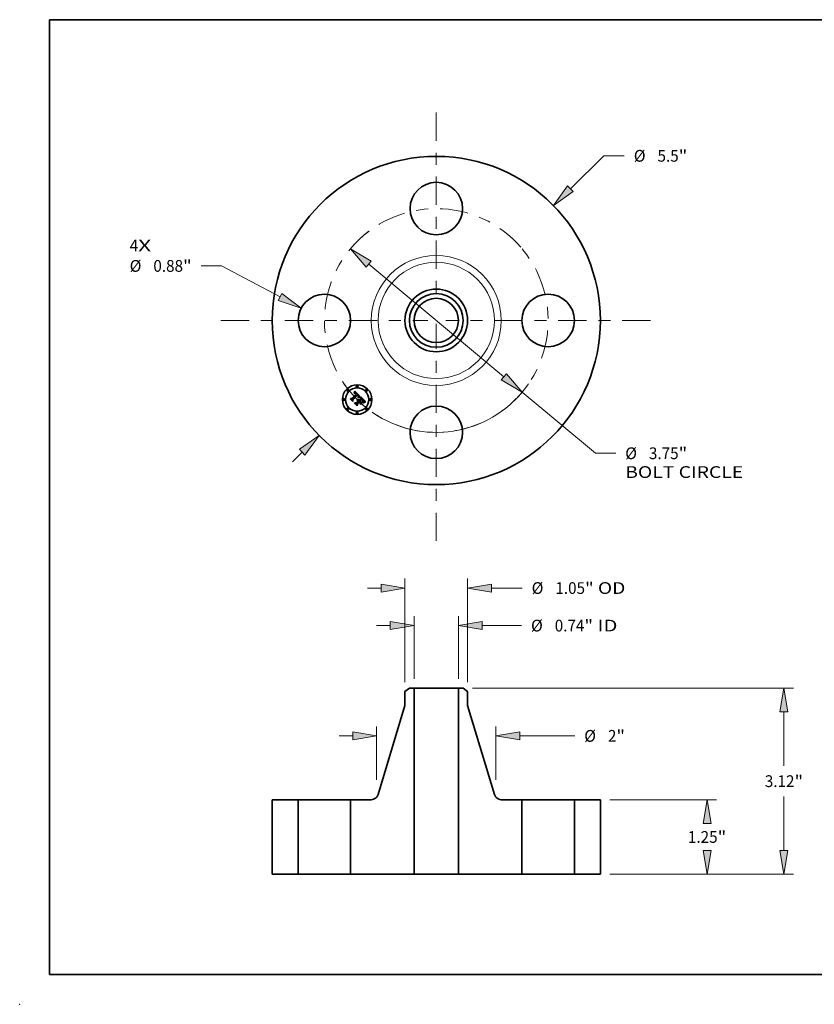
# Model space of a CAD drawing. Extents: x 0 to 10.8, y 0 to 8.2.
# Drawn here: x 0 to 6.7, y 0 to 8.2 of the extents above; entities that cross this region are included whole.
import ezdxf
from ezdxf.enums import TextEntityAlignment as Align

# ---------------------------------------------------------------- set-up
doc = ezdxf.new("R2010")
doc.units = 0
doc.header["$MEASUREMENT"] = 0
doc.linetypes.add('DASHDOT', pattern=[18.5, 12, -3, 0.5, -3])
doc.layers.get('0').update_dxf_attribs({"lineweight": 13})
doc.layers.add('1', color=7, linetype='Continuous', lineweight=13)
doc.styles.get("Standard").update_dxf_attribs({"font": 'isocp.shx'})

# ---------------------------------------------------------------- blocks, each defined once
blk = doc.blocks.new('BLOCK7')
at = {"color": 7, "lineweight": 13, "ltscale": 0.03937}
for s, p, p2 in [('4', (-5.138782, 1.156523), (-4.996549, 1.156523)), ('X', (-4.996549, 1.156523), (-4.777795, 1.156523))]:
    blk.add_text(s, height=0.19685, dxfattribs=at).set_placement(p, p2, align=Align.FIT)
blk = doc.blocks.new('BLOCK8')
at = {"color": 7, "lineweight": 13, "ltscale": 0.03937}
blk.add_line((2.247676, 2.206902), (2.810242, 2.759263), dxfattribs=at)
at = {"color": 7, "lineweight": 13, "ltscale": 0.0085}
blk.add_line((2.810242, 2.759263), (3.150242, 2.759263), dxfattribs=at)
at = {"color": 7, "lineweight": 13, "ltscale": 0.005748}
blk.add_line((-2.41174, -2.36799), (-2.247676, -2.206902), dxfattribs=at)
at = {"color": 7, "lineweight": 13, "ltscale": 0.03937}
for points in [[(2.20097, 2.254471), (1.96226, 1.926664), (2.294382, 2.159333)], [(-2.20097, -2.254471), (-1.96226, -1.926664), (-2.294382, -2.159333)]]:
    blk.add_lwpolyline(points, close=True, dxfattribs=at)
for points in [[(2.20097, 2.254471), (1.96226, 1.926664), (2.20097, 2.254471), (2.294382, 2.159333)], [(-2.20097, -2.254471), (-1.96226, -1.926664), (-2.20097, -2.254471), (-2.294382, -2.159333)]]:
    blk.add_solid(points, dxfattribs=at)
for s, p, p2 in [('%%c', (3.310242, 2.660838), (3.507093, 2.660838)), ('5.5', (3.707093, 2.660838), (4.062675, 2.660838)), ('"', (4.062675, 2.660838), (4.207032, 2.660838))]:
    blk.add_text(s, height=0.19685, dxfattribs=at).set_placement(p, p2, align=Align.FIT)
blk = doc.blocks.new('BLOCK9')
at = {"color": 7, "lineweight": 13, "ltscale": 0.0085}
blk.add_line((-3.599759, 0.914355), (-3.93976, 0.914355), dxfattribs=at)
at = {"color": 7, "lineweight": 13, "ltscale": 0.03937}
blk.add_line((-2.617155, 0.393442), (-3.599759, 0.914355), dxfattribs=at)
blk.add_lwpolyline([(-2.64838, 0.334542), (-2.26375, 0.20609), (-2.58593, 0.452343)], close=True, dxfattribs=at)
blk.add_solid([(-2.64838, 0.334542), (-2.26375, 0.20609), (-2.64838, 0.334542), (-2.58593, 0.452343)], dxfattribs=at)
for s, p, p2 in [('%%c', (-5.138782, 0.81593), (-4.941932, 0.81593)), ('0.88', (-4.741932, 0.81593), (-4.244116, 0.81593)), ('"', (-4.244117, 0.81593), (-4.099759, 0.81593))]:
    blk.add_text(s, height=0.19685, dxfattribs=at).set_placement(p, p2, align=Align.FIT)
blk = doc.blocks.new('BLOCK10')
at = {"color": 7, "lineweight": 13, "ltscale": 0.03937}
for p, q in [((-1.13247, 0.945068), (1.13247, -0.945068)), ((1.439575, -1.201354), (2.666515, -2.22526))]:
    blk.add_line(p, q, dxfattribs=at)
at = {"color": 7, "lineweight": 13, "ltscale": 0.0085}
blk.add_line((2.666515, -2.22526), (3.006516, -2.22526), dxfattribs=at)
at = {"color": 7, "lineweight": 13, "ltscale": 0.03937}
for points in [[(-1.089756, 0.996252), (-1.439575, 1.201353), (-1.175184, 0.893884)], [(1.089756, -0.996252), (1.439575, -1.201353), (1.175184, -0.893884)]]:
    blk.add_lwpolyline(points, close=True, dxfattribs=at)
blk.add_arc((0, 0), 1.875, 237.852134, 324.966577, dxfattribs=at)
for points in [[(-1.089756, 0.996252), (-1.439575, 1.201353), (-1.089756, 0.996252), (-1.175184, 0.893884)], [(1.089756, -0.996252), (1.439575, -1.201353), (1.089756, -0.996252), (1.175184, -0.893884)]]:
    blk.add_solid(points, dxfattribs=at)
for s, p, p2 in [('%%c', (3.166516, -2.323685), (3.363366, -2.323685)), ('3.75', (3.563366, -2.323685), (4.061181, -2.323685)), ('"', (4.061181, -2.323685), (4.205538, -2.323685)), ('BOLT CIRCLE', (3.166516, -2.638646), (5.142984, -2.638646))]:
    blk.add_text(s, height=0.19685, dxfattribs=at).set_placement(p, p2, align=Align.FIT)
blk = doc.blocks.new('BLOCK11')
at = {"color": 7, "linetype": 'DASHDOT', "lineweight": 13, "ltscale": 0.03937}
blk.add_line((-3.610726, 0), (-0.139274, 0), dxfattribs=at)
blk.add_arc((0, 0), 1.875, 126.960116, 233.039884, dxfattribs=at)
blk = doc.blocks.new('BLOCK12')
at = {"color": 7, "linetype": 'DASHDOT', "lineweight": 13, "ltscale": 0.03937}
blk.add_line((0, 3.482708), (0, 0.267292), dxfattribs=at)
blk.add_arc((0, 0), 1.875, 40.87205, 139.127948, dxfattribs=at)
blk = doc.blocks.new('BLOCK13')
at = {"color": 7, "linetype": 'DASHDOT', "lineweight": 13, "ltscale": 0.03937}
blk.add_line((3.589508, 0), (0.160492, 0), dxfattribs=at)
blk.add_arc((0, 0), 1.875, 307.60847, 52.391519, dxfattribs=at)
blk = doc.blocks.new('BLOCK14')
at = {"color": 7, "linetype": 'DASHDOT', "lineweight": 13, "ltscale": 0.03937}
blk.add_line((0, -3.694731), (0, -0.055269), dxfattribs=at)
blk.add_arc((0, 0), 1.875, 214.393112, 325.606893, dxfattribs=at)
blk = doc.blocks.new('BLOCK15')
at = {"color": 7, "lineweight": 13, "ltscale": 0.03937}
for p, q in [((-0.371, 3.27748), (-0.371, 4.324938)), ((0.371, 3.27748), (0.371, 4.324938))]:
    blk.add_line(p, q, dxfattribs=at)
at = {"color": 7, "lineweight": 13, "ltscale": 0.005748}
blk.add_line((-1.000921, 4.167457), (-0.770994, 4.167457), dxfattribs=at)
at = {"color": 7, "lineweight": 13, "ltscale": 0.016424}
blk.add_line((0.770994, 4.167457), (1.427958, 4.167457), dxfattribs=at)
at = {"color": 7, "lineweight": 13, "ltscale": 0.03937}
for points in [[(-0.770994, 4.100792), (-0.371, 4.167457), (-0.770994, 4.234123)], [(0.770994, 4.234123), (0.371, 4.167457), (0.770994, 4.100792)]]:
    blk.add_lwpolyline(points, close=True, dxfattribs=at)
for points in [[(-0.770994, 4.100792), (-0.371, 4.167457), (-0.770994, 4.100792), (-0.770994, 4.234123)], [(0.770994, 4.234123), (0.371, 4.167457), (0.770994, 4.234123), (0.770994, 4.100792)]]:
    blk.add_solid(points, dxfattribs=at)
for s, p, p2 in [('%%c', (1.587958, 4.069032), (1.784809, 4.069032)), ('0.74', (1.984808, 4.069032), (2.482624, 4.069032)), ('"', (2.482624, 4.069032), (2.626981, 4.069032)), (' ID', (2.626981, 4.069032), (3.036042, 4.069032))]:
    blk.add_text(s, height=0.19685, dxfattribs=at).set_placement(p, p2, align=Align.FIT)
blk = doc.blocks.new('BLOCK16')
at = {"color": 7, "lineweight": 13, "ltscale": 0.03937}
for p, q in [((-0.525, 3.219732), (-0.525, 4.953757)), ((0.525, 3.219732), (0.525, 4.953757))]:
    blk.add_line(p, q, dxfattribs=at)
at = {"color": 7, "lineweight": 13, "ltscale": 0.005748}
blk.add_line((-1.154921, 4.796277), (-0.924994, 4.796277), dxfattribs=at)
at = {"color": 7, "lineweight": 13, "ltscale": 0.012836}
blk.add_line((0.924994, 4.796277), (1.438446, 4.796277), dxfattribs=at)
at = {"color": 7, "lineweight": 13, "ltscale": 0.03937}
for points in [[(-0.924994, 4.729611), (-0.525, 4.796277), (-0.924994, 4.862942)], [(0.924994, 4.862942), (0.525, 4.796277), (0.924994, 4.729611)]]:
    blk.add_lwpolyline(points, close=True, dxfattribs=at)
for points in [[(-0.924994, 4.729611), (-0.525, 4.796277), (-0.924994, 4.729611), (-0.924994, 4.862942)], [(0.924994, 4.862942), (0.525, 4.796277), (0.924994, 4.862942), (0.924994, 4.729611)]]:
    blk.add_solid(points, dxfattribs=at)
for s, p, p2 in [('%%c', (1.598446, 4.697852), (1.795296, 4.697852)), ('1.05', (1.995296, 4.697852), (2.493111, 4.697852)), ('"', (2.493111, 4.697852), (2.637468, 4.697852)), (' OD', (2.637468, 4.697852), (3.168566, 4.697852))]:
    blk.add_text(s, height=0.19685, dxfattribs=at).set_placement(p, p2, align=Align.FIT)
blk = doc.blocks.new('BLOCK17')
at = {"color": 7, "lineweight": 13, "ltscale": 0.03937}
for p, q in [((-1, 1.58059), (-1, 2.476656)), ((1, 1.58059), (1, 2.476656)), ((1.399994, 2.319176), (2.319579, 2.319176))]:
    blk.add_line(p, q, dxfattribs=at)
at = {"color": 7, "lineweight": 13, "ltscale": 0.005748}
blk.add_line((-1.629921, 2.319176), (-1.399994, 2.319176), dxfattribs=at)
at = {"color": 7, "lineweight": 13, "ltscale": 0.03937}
for points in [[(-1.399994, 2.25251), (-1, 2.319176), (-1.399994, 2.385841)], [(1.399994, 2.385841), (1, 2.319176), (1.399994, 2.25251)]]:
    blk.add_lwpolyline(points, close=True, dxfattribs=at)
for points in [[(-1.399994, 2.25251), (-1, 2.319176), (-1.399994, 2.25251), (-1.399994, 2.385841)], [(1.399994, 2.385841), (1, 2.319176), (1.399994, 2.385841), (1.399994, 2.25251)]]:
    blk.add_solid(points, dxfattribs=at)
for s, p, p2 in [('%%c', (2.479579, 2.220751), (2.676429, 2.220751)), ('2', (2.876429, 2.220751), (3.018662, 2.220751)), ('"', (3.018662, 2.220751), (3.163019, 2.220751))]:
    blk.add_text(s, height=0.19685, dxfattribs=at).set_placement(p, p2, align=Align.FIT)
blk = doc.blocks.new('BLOCK18')
at = {"color": 7, "lineweight": 13, "ltscale": 0.03937}
for p, q in [((2.90748, 1.25), (4.69579, 1.25)), ((2.90748, 0), (4.69579, 0))]:
    blk.add_line(p, q, dxfattribs=at)
for points in [[(4.604975, 0.850006), (4.538309, 1.25), (4.471644, 0.850006)], [(4.471644, 0.399994), (4.538309, 0), (4.604975, 0.399994)]]:
    blk.add_lwpolyline(points, close=True, dxfattribs=at)
for points in [[(4.604975, 0.850006), (4.538309, 1.25), (4.604975, 0.850006), (4.471644, 0.850006)], [(4.471644, 0.399994), (4.538309, 0), (4.471644, 0.399994), (4.604975, 0.399994)]]:
    blk.add_solid(points, dxfattribs=at)
for s, p, p2 in [('1.25', (4.217223, 0.526575), (4.715039, 0.526575)), ('"', (4.715038, 0.526575), (4.859395, 0.526575))]:
    blk.add_text(s, height=0.19685, dxfattribs=at).set_placement(p, p2, align=Align.FIT)
blk = doc.blocks.new('BLOCK19')
at = {"color": 7, "lineweight": 13, "ltscale": 0.03937}
for p, q in [((0.60722, 3.12), (5.984477, 3.12)), ((5.826997, 1.818504), (5.826997, 2.720006)), ((5.826997, 0.399994), (5.826997, 1.301654)), ((2.90748, 0), (5.984477, 0))]:
    blk.add_line(p, q, dxfattribs=at)
for points in [[(5.893662, 2.720006), (5.826997, 3.12), (5.760331, 2.720006)], [(5.760331, 0.399994), (5.826997, 0), (5.893662, 0.399994)]]:
    blk.add_lwpolyline(points, close=True, dxfattribs=at)
for points in [[(5.893662, 2.720006), (5.826997, 3.12), (5.893662, 2.720006), (5.760331, 2.720006)], [(5.760331, 0.399994), (5.826997, 0), (5.760331, 0.399994), (5.893662, 0.399994)]]:
    blk.add_solid(points, dxfattribs=at)
for s, p, p2 in [('3.12', (5.505911, 1.461654), (6.003726, 1.461654)), ('"', (6.003726, 1.461654), (6.148083, 1.461654))]:
    blk.add_text(s, height=0.19685, dxfattribs=at).set_placement(p, p2, align=Align.FIT)
blk = doc.blocks.new('BLOCK20')
at = {"color": 7, "lineweight": 5, "ltscale": 0.03937}
for p, q in [((-2.75, 0), (-2.75, 1.25)), ((-2.315, 1.25), (-2.315, 0))]:
    blk.add_line(p, q, dxfattribs=at)
at = {"color": 7, "lineweight": 5, "ltscale": 0.010875}
for p, q in [((-2.75, 1.25), (-2.315, 1.25)), ((-2.315, 0), (-2.75, 0))]:
    blk.add_line(p, q, dxfattribs=at)
blk = doc.blocks.new('BLOCK21')
at = {"color": 7, "lineweight": 5, "ltscale": 0.002372}
blk.add_line((-0.525, 3.062251), (-0.44974, 3.12), dxfattribs=at)
at = {"color": 7, "lineweight": 5, "ltscale": 0.005906}
blk.add_line((-0.525, 2.826031), (-0.525, 3.062251), dxfattribs=at)
at = {"color": 7, "lineweight": 5, "ltscale": 0.001969}
blk.add_line((-0.44974, 3.12), (-0.371, 3.12), dxfattribs=at)
at = {"color": 7, "lineweight": 5, "ltscale": 0.03937}
for p, q in [((-0.371, 3.12), (-0.371, 0)), ((-0.97427, 1.335372), (-0.525, 2.826031)), ((-1.435, 0), (-1.435, 1.25)), ((-0.371, 0), (-1.435, 0))]:
    blk.add_line(p, q, dxfattribs=at)
at = {"color": 7, "lineweight": 5, "ltscale": 0.000202}
for p, q in [((-0.983542, 1.313046), (-0.979953, 1.320274)), ((-0.979953, 1.320274), (-0.976857, 1.327727)), ((-0.976857, 1.327727), (-0.97427, 1.335372)), ((-1.089165, 1.25), (-1.081099, 1.250271)), ((-1.081099, 1.250271), (-1.07307, 1.251084)), ((-1.07307, 1.251084), (-1.065113, 1.252435)), ((-1.065113, 1.252435), (-1.057265, 1.254318)), ((-1.057265, 1.254318), (-1.049561, 1.256724)), ((-1.049561, 1.256724), (-1.042037, 1.259642)), ((-1.042037, 1.259642), (-1.034726, 1.263059)), ((-1.034726, 1.263059), (-1.027661, 1.26696)), ((-1.027661, 1.26696), (-1.020874, 1.271327)), ((-1.020874, 1.271327), (-1.014396, 1.27614)), ((-1.014396, 1.27614), (-1.008256, 1.281378)), ((-1.008256, 1.281378), (-1.002482, 1.287017)), ((-1.002482, 1.287017), (-0.997101, 1.293031)), ((-0.997101, 1.293031), (-0.992135, 1.299394)), ((-0.992135, 1.299394), (-0.987609, 1.306075)), ((-0.987609, 1.306075), (-0.983542, 1.313046))]:
    blk.add_line(p, q, dxfattribs=at)
at = {"color": 7, "lineweight": 5, "ltscale": 0.008646}
blk.add_line((-1.435, 1.25), (-1.089165, 1.25), dxfattribs=at)
blk = doc.blocks.new('BLOCK22')
at = {"color": 7, "lineweight": 5, "ltscale": 0.03937}
for p, q in [((0.371, 0), (0.371, 3.12)), ((0.525, 2.826031), (0.97427, 1.335372)), ((1.435, 1.25), (1.435, 0)), ((1.435, 0), (0.371, 0))]:
    blk.add_line(p, q, dxfattribs=at)
at = {"color": 7, "lineweight": 5, "ltscale": 0.001969}
blk.add_line((0.371, 3.12), (0.44974, 3.12), dxfattribs=at)
at = {"color": 7, "lineweight": 5, "ltscale": 0.002372}
blk.add_line((0.44974, 3.12), (0.525, 3.062251), dxfattribs=at)
at = {"color": 7, "lineweight": 5, "ltscale": 0.005906}
blk.add_line((0.525, 3.062251), (0.525, 2.826031), dxfattribs=at)
at = {"color": 7, "lineweight": 5, "ltscale": 0.000202}
for p, q in [((0.97427, 1.335372), (0.976857, 1.327727)), ((0.976857, 1.327727), (0.979953, 1.320274)), ((0.979953, 1.320274), (0.983542, 1.313046)), ((0.983542, 1.313046), (0.987609, 1.306075)), ((0.987609, 1.306075), (0.992135, 1.299394)), ((0.992135, 1.299394), (0.997101, 1.293031)), ((0.997101, 1.293031), (1.002482, 1.287017)), ((1.002482, 1.287017), (1.008256, 1.281378)), ((1.008256, 1.281378), (1.014396, 1.27614)), ((1.014396, 1.27614), (1.020874, 1.271327)), ((1.020874, 1.271327), (1.027661, 1.26696)), ((1.027661, 1.26696), (1.034726, 1.263059)), ((1.034726, 1.263059), (1.042037, 1.259642)), ((1.042037, 1.259642), (1.049561, 1.256724)), ((1.049561, 1.256724), (1.057265, 1.254318)), ((1.057265, 1.254318), (1.065113, 1.252435)), ((1.065113, 1.252435), (1.07307, 1.251084)), ((1.07307, 1.251084), (1.081099, 1.250271)), ((1.081099, 1.250271), (1.089165, 1.25))]:
    blk.add_line(p, q, dxfattribs=at)
at = {"color": 7, "lineweight": 5, "ltscale": 0.008646}
blk.add_line((1.089165, 1.25), (1.435, 1.25), dxfattribs=at)
blk = doc.blocks.new('BLOCK23')
at = {"color": 7, "lineweight": 5, "ltscale": 0.010875}
for p, q in [((2.315, 1.25), (2.75, 1.25)), ((2.75, 0), (2.315, 0))]:
    blk.add_line(p, q, dxfattribs=at)
at = {"color": 7, "lineweight": 5, "ltscale": 0.03937}
for p, q in [((2.315, 0), (2.315, 1.25)), ((2.75, 1.25), (2.75, 0))]:
    blk.add_line(p, q, dxfattribs=at)

msp = doc.modelspace()

# ---------------------------------------------------------------- linework, layer by layer
at = {"color": 7, "lineweight": 35, "ltscale": 4.8e-05}
for p, q in [((2.801633, 5.121098), (2.801902, 5.122979)), ((2.805372, 5.130995), (2.806032, 5.132781)), ((2.772111, 5.070697), (2.772264, 5.072609)), ((2.843231, 5.086831), (2.84503, 5.087524)), ((2.845238, 5.085877), (2.843426, 5.08519)), ((2.885659, 5.044093), (2.887501, 5.044618))]:
    msp.add_line(p, q, dxfattribs=at)
at = {"color": 7, "lineweight": 35, "ltscale": 3.3e-05}
for p, q in [((2.802626, 5.121961), (2.801633, 5.121098)), ((2.811384, 5.12031), (2.810082, 5.120357)), ((2.831406, 5.066413), (2.832726, 5.066631)), ((2.832726, 5.066631), (2.834038, 5.066676)), ((2.834038, 5.066676), (2.835342, 5.066548)), ((2.835342, 5.066548), (2.836638, 5.066247)), ((2.851221, 5.089373), (2.852519, 5.089603)), ((2.878451, 5.061839), (2.877625, 5.06288)), ((2.878899, 5.053424), (2.878451, 5.054657)), ((2.880886, 5.048955), (2.881168, 5.050239)), ((2.897883, 5.045956), (2.897921, 5.044617))]:
    msp.add_line(p, q, dxfattribs=at)
at = {"color": 7, "lineweight": 35, "ltscale": 4.1e-05}
for p, q in [((2.801902, 5.122979), (2.80262, 5.124461)), ((2.872071, 5.044388), (2.872492, 5.04282)), ((2.882234, 5.04124), (2.880734, 5.040549)), ((2.855972, 5.0263), (2.855551, 5.027869))]:
    msp.add_line(p, q, dxfattribs=at)
at = {"color": 7, "lineweight": 35, "ltscale": 3.1e-05}
for p, q in [((2.802321, 5.117886), (2.803288, 5.118654)), ((2.803604, 5.122729), (2.802626, 5.121961)), ((2.837005, 5.088173), (2.837619, 5.089249)), ((2.869396, 5.065434), (2.86846, 5.066263)), ((2.879179, 5.060837), (2.878451, 5.061839)), ((2.881168, 5.050239), (2.881378, 5.051448)), ((2.88962, 5.048464), (2.888441, 5.048135))]:
    msp.add_line(p, q, dxfattribs=at)
at = {"color": 7, "lineweight": 35, "ltscale": 3.5e-05}
for p, q in [((2.803315, 5.116891), (2.802321, 5.117886)), ((2.810082, 5.120357), (2.808717, 5.120106)), ((2.812727, 5.119958), (2.811384, 5.12031)), ((2.83008, 5.066022), (2.831406, 5.066413)), ((2.86967, 5.067139), (2.870687, 5.066187)), ((2.877625, 5.06288), (2.8767, 5.063957)), ((2.877883, 5.055822), (2.877136, 5.057024)), ((2.879438, 5.050756), (2.879228, 5.052124)), ((2.880531, 5.047597), (2.880886, 5.048955)), ((2.888441, 5.048135), (2.887098, 5.047691))]:
    msp.add_line(p, q, dxfattribs=at)
at = {"color": 7, "lineweight": 35, "ltscale": 4.2e-05}
for p, q in [((2.80262, 5.124461), (2.803325, 5.126005)), ((2.846728, 5.088126), (2.848326, 5.088633)), ((2.87762, 5.058607), (2.878486, 5.057173))]:
    msp.add_line(p, q, dxfattribs=at)
at = {"color": 7, "lineweight": 35, "ltscale": 2.9e-05}
for p, q in [((2.803288, 5.118654), (2.804229, 5.11934)), ((2.804564, 5.123403), (2.803604, 5.122729)), ((2.817057, 5.122902), (2.816122, 5.123556)), ((2.836125, 5.104468), (2.835323, 5.105305)), ((2.837005, 5.087026), (2.837005, 5.088173)), ((2.837102, 5.098662), (2.837704, 5.09768)), ((2.837619, 5.089249), (2.83816, 5.090291)), ((2.870253, 5.064654), (2.869396, 5.065434)), ((2.879809, 5.05987), (2.879179, 5.060837)), ((2.880675, 5.045115), (2.879604, 5.044656)), ((2.881757, 5.045581), (2.880675, 5.045115)), ((2.881378, 5.051448), (2.881516, 5.052584))]:
    msp.add_line(p, q, dxfattribs=at)
at = {"color": 7, "lineweight": 35, "ltscale": 2.7e-05}
for p, q in [((2.804147, 5.117573), (2.803315, 5.116891)), ((2.804229, 5.11934), (2.805146, 5.119941)), ((2.816122, 5.123556), (2.815203, 5.124114)), ((2.816328, 5.119547), (2.817164, 5.118887)), ((2.817885, 5.116318), (2.817104, 5.117067)), ((2.82274, 5.117288), (2.822047, 5.118109)), ((2.823429, 5.116433), (2.82274, 5.117288)), ((2.829482, 5.064601), (2.828401, 5.064579)), ((2.833748, 5.100493), (2.83299, 5.10129)), ((2.834449, 5.099677), (2.833748, 5.100493)), ((2.837959, 5.087516), (2.837005, 5.087026)), ((2.871029, 5.063923), (2.870253, 5.064654)), ((2.874915, 5.059851), (2.874209, 5.060646)), ((2.88034, 5.058941), (2.879809, 5.05987)), ((2.881516, 5.052584), (2.881581, 5.053643)), ((2.897348, 5.049857), (2.896273, 5.049703))]:
    msp.add_line(p, q, dxfattribs=at)
at = {"color": 7, "lineweight": 35, "ltscale": 4.4e-05}
for p, q in [((2.803325, 5.126005), (2.804019, 5.127608)), ((2.879069, 5.041137), (2.8806, 5.042005))]:
    msp.add_line(p, q, dxfattribs=at)
at = {"color": 7, "lineweight": 35, "ltscale": 4.5e-05}
for p, q in [((2.804019, 5.127608), (2.804702, 5.129271)), ((2.84503, 5.087524), (2.846728, 5.088126)), ((2.876554, 5.060078), (2.87762, 5.058607)), ((2.8806, 5.042005), (2.882208, 5.042787)), ((2.885541, 5.042443), (2.883836, 5.041871))]:
    msp.add_line(p, q, dxfattribs=at)
at = {"color": 7, "lineweight": 35, "ltscale": 2.5e-05}
for p, q in [((2.804958, 5.118181), (2.804147, 5.117573)), ((2.807348, 5.124858), (2.806437, 5.124468)), ((2.815203, 5.124114), (2.814298, 5.124577)), ((2.815505, 5.120124), (2.816328, 5.119547)), ((2.817104, 5.117067), (2.816339, 5.11774)), ((2.820652, 5.119651), (2.81995, 5.120371)), ((2.831529, 5.064415), (2.830526, 5.064547)), ((2.832494, 5.064206), (2.831529, 5.064415)), ((2.833258, 5.103087), (2.833972, 5.10236)), ((2.835229, 5.059619), (2.835993, 5.059003)), ((2.836202, 5.097121), (2.835676, 5.097992)), ((2.835993, 5.059003), (2.836737, 5.058307)), ((2.83667, 5.096233), (2.836202, 5.097121)), ((2.83708, 5.095325), (2.83667, 5.096233)), ((2.837464, 5.061328), (2.836733, 5.062001)), ((2.837431, 5.0944), (2.83708, 5.095325)), ((2.837725, 5.093456), (2.837431, 5.0944)), ((2.838073, 5.102016), (2.8375, 5.102824)), ((2.837961, 5.092494), (2.837725, 5.093456)), ((2.839803, 5.088413), (2.838891, 5.087979)), ((2.839027, 5.09227), (2.839352, 5.093206)), ((2.875561, 5.059091), (2.874915, 5.059851)), ((2.880773, 5.058049), (2.88034, 5.058941)), ((2.881581, 5.053643), (2.881575, 5.054629)), ((2.884673, 5.046782), (2.883756, 5.046414))]:
    msp.add_line(p, q, dxfattribs=at)
at = {"color": 7, "lineweight": 35, "ltscale": 2.8e-05}
for p, q in [((2.805509, 5.123983), (2.804564, 5.123403)), ((2.817164, 5.118887), (2.818015, 5.118141)), ((2.836851, 5.103641), (2.836125, 5.104468)), ((2.83816, 5.090291), (2.83863, 5.091298)), ((2.874209, 5.060646), (2.873442, 5.061475)), ((2.882784, 5.046013), (2.881757, 5.045581))]:
    msp.add_line(p, q, dxfattribs=at)
at = {"color": 7, "lineweight": 35, "ltscale": 4.6e-05}
for p, q in [((2.804702, 5.129271), (2.805372, 5.130995)), ((2.846957, 5.086481), (2.845238, 5.085877)), ((2.882208, 5.042787), (2.883894, 5.043483))]:
    msp.add_line(p, q, dxfattribs=at)
at = {"color": 7, "lineweight": 35, "ltscale": 2.4e-05}
for p, q in [((2.80575, 5.118715), (2.804958, 5.118181)), ((2.806038, 5.120458), (2.806905, 5.120893)), ((2.808243, 5.125155), (2.807348, 5.124858)), ((2.814298, 5.124577), (2.813409, 5.124944)), ((2.814696, 5.120615), (2.815505, 5.120124)), ((2.816339, 5.11774), (2.815587, 5.118337)), ((2.828401, 5.064579), (2.828745, 5.065458)), ((2.832471, 5.10796), (2.831728, 5.108593)), ((2.833203, 5.107315), (2.832471, 5.10796)), ((2.83342, 5.063919), (2.832494, 5.064206)), ((2.833921, 5.106657), (2.833203, 5.107315)), ((2.834307, 5.063556), (2.83342, 5.063919)), ((2.834628, 5.105987), (2.833921, 5.106657)), ((2.833972, 5.10236), (2.834631, 5.101666)), ((2.835154, 5.063115), (2.834307, 5.063556)), ((2.834445, 5.060159), (2.835229, 5.059619)), ((2.835323, 5.105305), (2.834628, 5.105987)), ((2.835963, 5.062597), (2.835154, 5.063115)), ((2.836733, 5.062001), (2.835963, 5.062597)), ((2.837704, 5.09768), (2.838095, 5.096803)), ((2.83841, 5.09498), (2.838343, 5.094013)), ((2.840695, 5.088818), (2.839803, 5.088413)), ((2.841565, 5.089196), (2.840695, 5.088818)), ((2.871727, 5.063241), (2.871029, 5.063923)), ((2.895253, 5.04955), (2.894287, 5.049396))]:
    msp.add_line(p, q, dxfattribs=at)
at = {"color": 7, "lineweight": 35, "ltscale": 2.6e-05}
for p, q in [((2.805146, 5.119941), (2.806038, 5.120458)), ((2.806437, 5.124468), (2.805509, 5.123983)), ((2.821351, 5.118897), (2.820652, 5.119651)), ((2.822047, 5.118109), (2.821351, 5.118897)), ((2.830526, 5.064547), (2.829482, 5.064601)), ((2.835091, 5.098844), (2.834449, 5.099677)), ((2.835676, 5.097992), (2.835091, 5.098844)), ((2.8375, 5.102824), (2.836851, 5.103641)), ((2.838891, 5.087979), (2.837959, 5.087516)), ((2.838343, 5.094013), (2.838126, 5.09301)), ((2.83863, 5.091298), (2.839027, 5.09227)), ((2.883756, 5.046414), (2.882784, 5.046013)), ((2.896273, 5.049703), (2.895253, 5.04955))]:
    msp.add_line(p, q, dxfattribs=at)
at = {"color": 7, "lineweight": 35, "ltscale": 2.2e-05}
for p, q in [((2.806521, 5.119173), (2.80575, 5.118715)), ((2.809984, 5.125464), (2.809121, 5.125356)), ((2.812534, 5.125217), (2.811674, 5.125395)), ((2.813902, 5.121022), (2.814696, 5.120615)), ((2.829197, 5.06019), (2.828324, 5.06022)), ((2.830227, 5.061685), (2.83111, 5.061536)), ((2.83111, 5.061536), (2.831974, 5.061309)), ((2.831974, 5.061309), (2.832818, 5.061003)), ((2.834631, 5.101666), (2.835235, 5.101002)), ((2.838986, 5.100429), (2.838568, 5.101217)), ((2.839604, 5.094109), (2.839785, 5.094976)), ((2.843244, 5.089866), (2.842416, 5.089545)), ((2.854137, 5.093068), (2.853305, 5.09281)), ((2.876671, 5.057678), (2.876146, 5.058367)), ((2.886345, 5.04742), (2.885536, 5.047117)), ((2.893374, 5.049241), (2.892515, 5.049087))]:
    msp.add_line(p, q, dxfattribs=at)
at = {"color": 7, "lineweight": 35, "ltscale": 4.9e-05}
for p, q in [((2.806032, 5.132781), (2.80668, 5.134626)), ((2.875291, 5.061584), (2.876554, 5.060078)), ((2.889258, 5.043406), (2.887348, 5.042954)), ((2.887501, 5.044618), (2.889421, 5.045057))]:
    msp.add_line(p, q, dxfattribs=at)
at = {"color": 7, "lineweight": 35, "ltscale": 2.1e-05}
for p, q in [((2.807273, 5.119558), (2.806521, 5.119173)), ((2.807747, 5.121243), (2.808565, 5.121508)), ((2.81083, 5.125477), (2.809984, 5.125464)), ((2.811674, 5.125395), (2.81083, 5.125477)), ((2.813123, 5.121345), (2.813902, 5.121022)), ((2.81485, 5.118857), (2.814128, 5.1193)), ((2.830039, 5.060102), (2.829197, 5.06019)), ((2.830852, 5.059955), (2.830039, 5.060102)), ((2.835705, 5.057275), (2.835101, 5.057834)), ((2.835235, 5.101002), (2.835784, 5.100371)), ((2.839328, 5.09965), (2.838986, 5.100429)), ((2.839785, 5.094976), (2.839893, 5.095809)), ((2.844053, 5.090158), (2.843244, 5.089866)), ((2.844841, 5.090423), (2.844053, 5.090158)), ((2.881345, 5.056376), (2.881108, 5.057194)), ((2.881496, 5.05554), (2.881345, 5.056376))]:
    msp.add_line(p, q, dxfattribs=at)
at = {"color": 7, "lineweight": 35, "ltscale": 5e-05}
for p, q in [((2.80668, 5.134626), (2.807317, 5.136532)), ((2.806145, 5.036664), (2.806222, 5.038652)), ((2.868668, 5.072112), (2.867291, 5.073566))]:
    msp.add_line(p, q, dxfattribs=at)
at = {"color": 7, "lineweight": 35, "ltscale": 2.3e-05}
for p, q in [((2.806905, 5.120893), (2.807747, 5.121243)), ((2.809121, 5.125356), (2.808243, 5.125155)), ((2.813409, 5.124944), (2.812534, 5.125217)), ((2.815587, 5.118337), (2.81485, 5.118857)), ((2.8284, 5.061749), (2.829324, 5.061756)), ((2.829324, 5.061756), (2.830227, 5.061685)), ((2.832818, 5.061003), (2.833641, 5.060621)), ((2.833641, 5.060621), (2.834445, 5.060159)), ((2.838568, 5.101217), (2.838073, 5.102016)), ((2.838095, 5.096803), (2.838328, 5.095909)), ((2.838328, 5.095909), (2.83841, 5.09498)), ((2.839352, 5.093206), (2.839604, 5.094109)), ((2.842416, 5.089545), (2.841565, 5.089196)), ((2.876146, 5.058367), (2.875561, 5.059091)), ((2.881108, 5.057194), (2.880773, 5.058049)), ((2.881575, 5.054629), (2.881496, 5.05554)), ((2.885536, 5.047117), (2.884673, 5.046782)), ((2.894287, 5.049396), (2.893374, 5.049241))]:
    msp.add_line(p, q, dxfattribs=at)
at = {"color": 7, "lineweight": 35, "ltscale": 3.9e-05}
for p, q in [((2.808717, 5.120106), (2.807273, 5.119558)), ((2.848326, 5.088633), (2.849823, 5.089049)), ((2.853716, 5.089741), (2.854136, 5.08825)), ((2.867521, 5.069129), (2.868668, 5.068059)), ((2.878486, 5.057173), (2.879156, 5.055774))]:
    msp.add_line(p, q, dxfattribs=at)
at = {"color": 7, "lineweight": 35, "ltscale": 5.2e-05}
for p, q in [((2.807317, 5.136532), (2.807942, 5.138497)), ((2.89142, 5.04541), (2.893496, 5.045678))]:
    msp.add_line(p, q, dxfattribs=at)
at = {"color": 7, "lineweight": 35, "ltscale": 0.00162}
msp.add_line((2.807942, 5.138497), (2.854137, 5.093068), dxfattribs=at)
at = {"color": 7, "lineweight": 35, "ltscale": 2e-05}
for p, q in [((2.808565, 5.121508), (2.809357, 5.121691)), ((2.812356, 5.121583), (2.813123, 5.121345)), ((2.814128, 5.1193), (2.81342, 5.119668)), ((2.831635, 5.059748), (2.830852, 5.059955)), ((2.831866, 5.102331), (2.831252, 5.102842)), ((2.832388, 5.059484), (2.831635, 5.059748)), ((2.83311, 5.05916), (2.832388, 5.059484)), ((2.833804, 5.058777), (2.83311, 5.05916)), ((2.834467, 5.058335), (2.833804, 5.058777)), ((2.835101, 5.057834), (2.834467, 5.058335)), ((2.838014, 5.060722), (2.837464, 5.061328)), ((2.838535, 5.060105), (2.838014, 5.060722)), ((2.839593, 5.09888), (2.839328, 5.09965)), ((2.839781, 5.09812), (2.839593, 5.09888)), ((2.839893, 5.095809), (2.839929, 5.096607)), ((2.845609, 5.090659), (2.844841, 5.090423)), ((2.877136, 5.057024), (2.876671, 5.057678)), ((2.887098, 5.047691), (2.886345, 5.04742)), ((2.892515, 5.049087), (2.891711, 5.048932))]:
    msp.add_line(p, q, dxfattribs=at)
at = {"color": 7, "lineweight": 35, "ltscale": 1.9e-05}
for p, q in [((2.809357, 5.121691), (2.810125, 5.121791)), ((2.811605, 5.121736), (2.812356, 5.121583)), ((2.81342, 5.119668), (2.812727, 5.119958)), ((2.832445, 5.101814), (2.831866, 5.102331)), ((2.83299, 5.10129), (2.832445, 5.101814)), ((2.835784, 5.100371), (2.836279, 5.099769)), ((2.839892, 5.09737), (2.839781, 5.09812)), ((2.839929, 5.096607), (2.839892, 5.09737)), ((2.891711, 5.048932), (2.890959, 5.048776))]:
    msp.add_line(p, q, dxfattribs=at)
at = {"color": 7, "lineweight": 35, "ltscale": 3.7e-05}
for p, q in [((2.810125, 5.121791), (2.811605, 5.121736)), ((2.837426, 5.082628), (2.836775, 5.083967)), ((2.851547, 5.087792), (2.850111, 5.087438)), ((2.871719, 5.0652), (2.872767, 5.06418)), ((2.872767, 5.06418), (2.87383, 5.063125)), ((2.880104, 5.046163), (2.880531, 5.047597))]:
    msp.add_line(p, q, dxfattribs=at)
at = {"color": 7, "lineweight": 35, "ltscale": 3e-05}
for p, q in [((2.818007, 5.122154), (2.817057, 5.122902)), ((2.818015, 5.118141), (2.818879, 5.117312)), ((2.852519, 5.089603), (2.853716, 5.089741)), ((2.873442, 5.061475), (2.872615, 5.062341))]:
    msp.add_line(p, q, dxfattribs=at)
at = {"color": 7, "lineweight": 35, "ltscale": 9.6e-05}
msp.add_line((2.820561, 5.113565), (2.817885, 5.116318), dxfattribs=at)
at = {"color": 7, "lineweight": 35, "ltscale": 3.2e-05}
for p, q in [((2.818971, 5.12131), (2.818007, 5.122154)), ((2.854136, 5.08825), (2.852888, 5.088063)), ((2.872615, 5.062341), (2.871727, 5.063241)), ((2.878451, 5.054657), (2.877883, 5.055822)), ((2.879849, 5.05054), (2.879528, 5.049321)), ((2.879973, 5.051795), (2.879849, 5.05054)), ((2.879898, 5.053085), (2.879973, 5.051795))]:
    msp.add_line(p, q, dxfattribs=at)
at = {"color": 7, "lineweight": 35, "ltscale": 8.1e-05}
msp.add_line((2.818879, 5.117312), (2.821135, 5.11498), dxfattribs=at)
at = {"color": 7, "lineweight": 35, "ltscale": 3.4e-05}
for p, q in [((2.81995, 5.120371), (2.818971, 5.12131)), ((2.836279, 5.099769), (2.837102, 5.098662)), ((2.836638, 5.066247), (2.837926, 5.065774)), ((2.852888, 5.088063), (2.851547, 5.087792)), ((2.86846, 5.066263), (2.867444, 5.067141)), ((2.868668, 5.068059), (2.86967, 5.067139)), ((2.879228, 5.052124), (2.878899, 5.053424)), ((2.879337, 5.039799), (2.879069, 5.041137)), ((2.879626, 5.054412), (2.879898, 5.053085)), ((2.890959, 5.048776), (2.88962, 5.048464))]:
    msp.add_line(p, q, dxfattribs=at)
at = {"color": 7, "lineweight": 35, "ltscale": 6.8e-05}
msp.add_line((2.821135, 5.11498), (2.823429, 5.116433), dxfattribs=at)
at = {"color": 7, "lineweight": 35, "ltscale": 0.000691}
msp.add_line((2.791652, 5.051156), (2.772111, 5.070697), dxfattribs=at)
at = {"color": 7, "lineweight": 35, "ltscale": 0.000648}
msp.add_line((2.772264, 5.072609), (2.790581, 5.054292), dxfattribs=at)
at = {"color": 7, "lineweight": 35, "ltscale": 0.000618}
msp.add_line((2.790161, 5.058919), (2.772685, 5.076395), dxfattribs=at)
at = {"color": 7, "lineweight": 35, "ltscale": 0.000247}
for p, q in [((2.772685, 5.076395), (2.782513, 5.075516)), ((2.826909, 5.033184), (2.826833, 5.023318))]:
    msp.add_line(p, q, dxfattribs=at)
at = {"color": 7, "lineweight": 35, "ltscale": 0.001345}
msp.add_line((2.782513, 5.075516), (2.820561, 5.113565), dxfattribs=at)
at = {"color": 7, "lineweight": 35, "ltscale": 0.001466}
msp.add_line((2.831728, 5.108593), (2.789817, 5.0676), dxfattribs=at)
at = {"color": 7, "lineweight": 35, "ltscale": 0.000217}
msp.add_line((2.789817, 5.0676), (2.790161, 5.058919), dxfattribs=at)
at = {"color": 7, "lineweight": 35, "ltscale": 0.000275}
msp.add_line((2.790581, 5.054292), (2.791308, 5.065267), dxfattribs=at)
at = {"color": 7, "lineweight": 35, "ltscale": 0.001409}
msp.add_line((2.791308, 5.065267), (2.831154, 5.105114), dxfattribs=at)
at = {"color": 7, "lineweight": 35, "ltscale": 0.000333}
msp.add_line((2.792761, 5.064426), (2.791652, 5.051156), dxfattribs=at)
at = {"color": 7, "lineweight": 35, "ltscale": 0.00136}
msp.add_line((2.831252, 5.102842), (2.792761, 5.064426), dxfattribs=at)
at = {"color": 7, "lineweight": 35, "ltscale": 0.000783}
msp.add_line((2.828286, 5.014522), (2.806145, 5.036664), dxfattribs=at)
at = {"color": 7, "lineweight": 35, "ltscale": 0.000741}
msp.add_line((2.806222, 5.038652), (2.827177, 5.017696), dxfattribs=at)
at = {"color": 7, "lineweight": 35, "ltscale": 0.000664}
msp.add_line((2.826833, 5.023318), (2.808058, 5.042094), dxfattribs=at)
at = {"color": 7, "lineweight": 35, "ltscale": 0.000282}
msp.add_line((2.808058, 5.042094), (2.819261, 5.040831), dxfattribs=at)
at = {"color": 7, "lineweight": 35, "ltscale": 0.000581}
msp.add_line((2.819261, 5.040831), (2.835705, 5.057275), dxfattribs=at)
at = {"color": 7, "lineweight": 35, "ltscale": 0.000681}
msp.add_line((2.846182, 5.052457), (2.826909, 5.033184), dxfattribs=at)
at = {"color": 7, "lineweight": 35, "ltscale": 3.8e-05}
for p, q in [((2.828324, 5.06022), (2.8284, 5.061749)), ((2.839208, 5.065127), (2.840481, 5.064309)), ((2.8767, 5.063957), (2.875678, 5.065072))]:
    msp.add_line(p, q, dxfattribs=at)
at = {"color": 7, "lineweight": 35, "ltscale": 0.000631}
msp.add_line((2.828477, 5.030086), (2.846336, 5.047944), dxfattribs=at)
at = {"color": 7, "lineweight": 35, "ltscale": 3.6e-05}
for p, q in [((2.828745, 5.065458), (2.83008, 5.066022)), ((2.837926, 5.065774), (2.839208, 5.065127)), ((2.849823, 5.089049), (2.851221, 5.089373)), ((2.870687, 5.066187), (2.871719, 5.0652)), ((2.879156, 5.055774), (2.879626, 5.054412)), ((2.879528, 5.049321), (2.879438, 5.050756))]:
    msp.add_line(p, q, dxfattribs=at)
at = {"color": 7, "lineweight": 35, "ltscale": 0.000579}
msp.add_line((2.846259, 5.045956), (2.829892, 5.029589), dxfattribs=at)
at = {"color": 7, "lineweight": 35, "ltscale": 7.3e-05}
msp.add_line((2.831154, 5.105114), (2.833258, 5.103087), dxfattribs=at)
at = {"color": 7, "lineweight": 35, "ltscale": 6.4e-05}
msp.add_line((2.836737, 5.058307), (2.838535, 5.060105), dxfattribs=at)
at = {"color": 7, "lineweight": 35, "ltscale": 7.1e-05}
msp.add_line((2.836775, 5.083967), (2.839333, 5.085167), dxfattribs=at)
at = {"color": 7, "lineweight": 35, "ltscale": 5.7e-05}
msp.add_line((2.83952, 5.083565), (2.837426, 5.082628), dxfattribs=at)
at = {"color": 7, "lineweight": 35, "ltscale": 1.4e-05}
msp.add_line((2.838126, 5.09301), (2.837961, 5.092494), dxfattribs=at)
at = {"color": 7, "lineweight": 35, "ltscale": 5.5e-05}
msp.add_line((2.839333, 5.085167), (2.841332, 5.086046), dxfattribs=at)
at = {"color": 7, "lineweight": 35, "ltscale": 5.4e-05}
for p, q in [((2.84152, 5.084419), (2.83952, 5.083565)), ((2.854022, 5.040258), (2.854098, 5.038117)), ((2.893384, 5.044131), (2.89127, 5.043799)), ((2.893496, 5.045678), (2.895651, 5.045859))]:
    msp.add_line(p, q, dxfattribs=at)
at = {"color": 7, "lineweight": 35, "ltscale": 4e-05}
for p, q in [((2.840481, 5.064309), (2.841747, 5.063317)), ((2.850111, 5.087438), (2.848581, 5.087001)), ((2.875678, 5.065072), (2.874557, 5.066224)), ((2.880734, 5.040549), (2.879337, 5.039799)), ((2.879604, 5.044656), (2.880104, 5.046163))]:
    msp.add_line(p, q, dxfattribs=at)
at = {"color": 7, "lineweight": 35, "ltscale": 5.1e-05}
for p, q in [((2.841332, 5.086046), (2.843231, 5.086831)), ((2.843426, 5.08519), (2.84152, 5.084419)), ((2.89127, 5.043799), (2.889258, 5.043406)), ((2.889421, 5.045057), (2.89142, 5.04541))]:
    msp.add_line(p, q, dxfattribs=at)
at = {"color": 7, "lineweight": 35, "ltscale": 0.000571}
msp.add_line((2.841747, 5.063317), (2.857884, 5.079454), dxfattribs=at)
at = {"color": 7, "lineweight": 35, "ltscale": 0.0002}
msp.add_line((2.853305, 5.09281), (2.845609, 5.090659), dxfattribs=at)
at = {"color": 7, "lineweight": 35, "ltscale": 0.00031}
msp.add_line((2.854939, 5.0437), (2.846182, 5.052457), dxfattribs=at)
at = {"color": 7, "lineweight": 35, "ltscale": 0.000277}
msp.add_line((2.854098, 5.038117), (2.846259, 5.045956), dxfattribs=at)
at = {"color": 7, "lineweight": 35, "ltscale": 0.000272}
msp.add_line((2.846336, 5.047944), (2.854022, 5.040258), dxfattribs=at)
at = {"color": 7, "lineweight": 35, "ltscale": 4.3e-05}
for p, q in [((2.848581, 5.087001), (2.846957, 5.086481)), ((2.883836, 5.041871), (2.882234, 5.04124))]:
    msp.add_line(p, q, dxfattribs=at)
at = {"color": 7, "lineweight": 35, "ltscale": 0.000633}
msp.add_line((2.867291, 5.073566), (2.849395, 5.055669), dxfattribs=at)
at = {"color": 7, "lineweight": 35, "ltscale": 8.2e-05}
msp.add_line((2.849395, 5.055669), (2.851728, 5.053336), dxfattribs=at)
at = {"color": 7, "lineweight": 35, "ltscale": 0.000558}
msp.add_line((2.851728, 5.053336), (2.867521, 5.069129), dxfattribs=at)
at = {"color": 7, "lineweight": 35, "ltscale": 0.000522}
msp.add_line((2.867444, 5.067141), (2.852683, 5.05238), dxfattribs=at)
at = {"color": 7, "lineweight": 35, "ltscale": 0.000204}
msp.add_line((2.852683, 5.05238), (2.858457, 5.046606), dxfattribs=at)
at = {"color": 7, "lineweight": 35, "ltscale": 0.000319}
msp.add_line((2.855016, 5.030927), (2.854939, 5.0437), dxfattribs=at)
at = {"color": 7, "lineweight": 35, "ltscale": 0.000566}
msp.add_line((2.871038, 5.04695), (2.855016, 5.030927), dxfattribs=at)
at = {"color": 7, "lineweight": 35, "ltscale": 0.000584}
for p, q in [((2.855551, 5.027869), (2.872071, 5.044388)), ((2.872492, 5.04282), (2.855972, 5.0263))]:
    msp.add_line(p, q, dxfattribs=at)
at = {"color": 7, "lineweight": 35, "ltscale": 0.000252}
msp.add_line((2.857884, 5.079454), (2.857655, 5.08955), dxfattribs=at)
at = {"color": 7, "lineweight": 35, "ltscale": 0.001403}
msp.add_line((2.857655, 5.08955), (2.897348, 5.049857), dxfattribs=at)
at = {"color": 7, "lineweight": 35, "ltscale": 0.000315}
msp.add_line((2.858457, 5.046606), (2.871038, 5.04695), dxfattribs=at)
at = {"color": 7, "lineweight": 35, "ltscale": 0.000131}
msp.add_line((2.872339, 5.068365), (2.868668, 5.072112), dxfattribs=at)
at = {"color": 7, "lineweight": 35, "ltscale": 7.7e-05}
msp.add_line((2.874557, 5.066224), (2.872339, 5.068365), dxfattribs=at)
at = {"color": 7, "lineweight": 35, "ltscale": 5.3e-05}
msp.add_line((2.87383, 5.063125), (2.875291, 5.061584), dxfattribs=at)
at = {"color": 7, "lineweight": 35, "ltscale": 4.7e-05}
for p, q in [((2.883894, 5.043483), (2.885659, 5.044093)), ((2.887348, 5.042954), (2.885541, 5.042443))]:
    msp.add_line(p, q, dxfattribs=at)
at = {"color": 7, "lineweight": 35, "ltscale": 5.6e-05}
for p, q in [((2.895602, 5.044404), (2.893384, 5.044131)), ((2.895651, 5.045859), (2.897883, 5.045956))]:
    msp.add_line(p, q, dxfattribs=at)
at = {"color": 7, "lineweight": 35, "ltscale": 5.8e-05}
msp.add_line((2.897921, 5.044617), (2.895602, 5.044404), dxfattribs=at)
at = {"color": 7, "lineweight": 35, "ltscale": 0.000311}
msp.add_line((2.827177, 5.017696), (2.828477, 5.030086), dxfattribs=at)
at = {"color": 7, "lineweight": 35, "ltscale": 0.000379}
msp.add_line((2.829892, 5.029589), (2.828286, 5.014522), dxfattribs=at)
at = {"color": 7, "lineweight": 35, "ltscale": 0.001186}
for p, q in [((3.265975, 2.649664), (3.228345, 2.62079)), ((3.715715, 2.649664), (3.753345, 2.62079))]:
    msp.add_line(p, q, dxfattribs=at)
at = {"color": 7, "lineweight": 35, "ltscale": 0.000984}
for p, q in [((3.305345, 2.649664), (3.265975, 2.649664)), ((3.715715, 2.649664), (3.676345, 2.649664))]:
    msp.add_line(p, q, dxfattribs=at)
at = {"color": 7, "lineweight": 35, "ltscale": 0.03937}
for p, q in [((3.305345, 2.649664), (3.305345, 1.089664)), ((3.676345, 2.649664), (3.676345, 1.089664))]:
    msp.add_line(p, q, dxfattribs=at)
at = {"color": 7, "lineweight": 35, "ltscale": 0.006861}
for p, q in [((3.305345, 2.649664), (3.579778, 2.649664)), ((3.305345, 1.089664), (3.579778, 1.089664))]:
    msp.add_line(p, q, dxfattribs=at)
at = {"color": 7, "lineweight": 35, "ltscale": 0.002414}
for p, q in [((3.579778, 2.649664), (3.676345, 2.649664)), ((3.579778, 1.089664), (3.676345, 1.089664))]:
    msp.add_line(p, q, dxfattribs=at)
at = {"color": 7, "lineweight": 35, "ltscale": 0.002953}
for p, q in [((3.228345, 2.62079), (3.228345, 2.502679)), ((3.753345, 2.62079), (3.753345, 2.502679))]:
    msp.add_line(p, q, dxfattribs=at)
at = {"color": 7, "lineweight": 35, "ltscale": 0.019461}
for p, q in [((3.228345, 2.502679), (3.00371, 1.75735)), ((3.753345, 2.502679), (3.97798, 1.75735))]:
    msp.add_line(p, q, dxfattribs=at)
at = {"color": 7, "lineweight": 35, "ltscale": 0.015625}
for p, q in [((2.115845, 1.714664), (2.115845, 1.089664)), ((2.333345, 1.714664), (2.333345, 1.089664)), ((2.773345, 1.714664), (2.773345, 1.089664)), ((4.208345, 1.714664), (4.208345, 1.089664)), ((4.648345, 1.714664), (4.648345, 1.089664)), ((4.865845, 1.714664), (4.865845, 1.089664))]:
    msp.add_line(p, q, dxfattribs=at)
at = {"color": 7, "lineweight": 35, "ltscale": 0.005438}
for p, q in [((2.333345, 1.714664), (2.115845, 1.714664)), ((4.865845, 1.714664), (4.648345, 1.714664)), ((2.333345, 1.089664), (2.115845, 1.089664)), ((4.865845, 1.089664), (4.648345, 1.089664))]:
    msp.add_line(p, q, dxfattribs=at)
at = {"color": 7, "lineweight": 35, "ltscale": 0.000673}
for p, q in [((2.333345, 1.714664), (2.360277, 1.714664)), ((4.208345, 1.714664), (4.235277, 1.714664)), ((2.333345, 1.089664), (2.360277, 1.089664)), ((4.208345, 1.089664), (4.235277, 1.089664))]:
    msp.add_line(p, q, dxfattribs=at)
at = {"color": 7, "lineweight": 35, "ltscale": 0.010327}
for p, q in [((2.360277, 1.714664), (2.773345, 1.714664)), ((4.235277, 1.714664), (4.648345, 1.714664)), ((2.360277, 1.089664), (2.773345, 1.089664)), ((4.235277, 1.089664), (4.648345, 1.089664))]:
    msp.add_line(p, q, dxfattribs=at)
at = {"color": 7, "lineweight": 35, "ltscale": 0.004323}
for p, q in [((2.946262, 1.714664), (2.773345, 1.714664)), ((4.208345, 1.714664), (4.035427, 1.714664))]:
    msp.add_line(p, q, dxfattribs=at)
at = {"color": 7, "lineweight": 35, "ltscale": 0.0133}
for p, q in [((3.305345, 1.089664), (2.773345, 1.089664)), ((4.208345, 1.089664), (3.676345, 1.089664))]:
    msp.add_line(p, q, dxfattribs=at)
at = {"color": 7, "lineweight": 35, "ltscale": 0.03937}
for points in [[(2.946262, 1.714664, 0.330852), (3.00371, 1.75735)], [(3.97798, 1.75735, 0.330852), (4.035427, 1.714664)]]:
    msp.add_lwpolyline(points, format="xyb", dxfattribs=at)
for centre, radius in [((3.490845, 5.729829), 1.375), ((3.490845, 6.667329), 0.22), ((2.553345, 5.729829), 0.22), ((3.490845, 5.729829), 0.2625), ((3.490845, 5.729829), 0.22487), ((4.428345, 5.729829), 0.22), ((3.490845, 5.729829), 0.1855), ((2.827932, 5.066917), 0.12375), ((2.827932, 5.066917), 0.0975), ((2.749709, 5.14514), 0.0075), ((2.827932, 5.177542), 0.0075), ((2.906156, 5.14514), 0.0075), ((2.717307, 5.066917), 0.0075), ((2.938557, 5.066917), 0.0075), ((2.749709, 4.988693), 0.0075), ((2.827932, 4.956292), 0.0075), ((2.906156, 4.988693), 0.0075), ((3.490845, 4.792329), 0.22)]:
    msp.add_circle(centre, radius, dxfattribs=at)
at = {"color": 7, "lineweight": 13, "ltscale": 0.03937}
for radius in [0.544582, 0.487135]:
    msp.add_circle((3.490845, 5.729829), radius, dxfattribs=at)
at = {"color": 7, "lineweight": 5, "ltscale": 0.03937}
msp.add_point((0, 0), dxfattribs=at)
at = {"layer": '1', "color": 7, "lineweight": 35, "ltscale": 0.03937}
for p, q in [((0.25, 0.25), (0.25, 8.25)), ((0.25, 8.25), (10.75, 8.25)), ((0.25, 0.25), (10.75, 0.25))]:
    msp.add_line(p, q, dxfattribs=at)

# ---------------------------------------------------------------- block references
at = {"lineweight": 0, "xscale": 0.5, "yscale": 0.5, "zscale": 0.5}
for name, p in [('BLOCK12', (3.490845, 5.729829)), ('BLOCK8', (3.490845, 5.729829)), ('BLOCK11', (3.490845, 5.729829)), ('BLOCK13', (3.490845, 5.729829)), ('BLOCK7', (3.490845, 5.729829)), ('BLOCK10', (3.490845, 5.729829)), ('BLOCK9', (3.490845, 5.729829)), ('BLOCK14', (3.490845, 5.729829)), ('BLOCK16', (3.490845, 1.089664)), ('BLOCK15', (3.490845, 1.089664)), ('BLOCK21', (3.490845, 1.089664)), ('BLOCK22', (3.490845, 1.089664)), ('BLOCK19', (3.490845, 1.089664)), ('BLOCK17', (3.490845, 1.089664)), ('BLOCK20', (3.490845, 1.089664)), ('BLOCK23', (3.490845, 1.089664)), ('BLOCK18', (3.490845, 1.089664))]:
    msp.add_blockref(name, p, dxfattribs=at)

doc.saveas('drawing.dxf')
